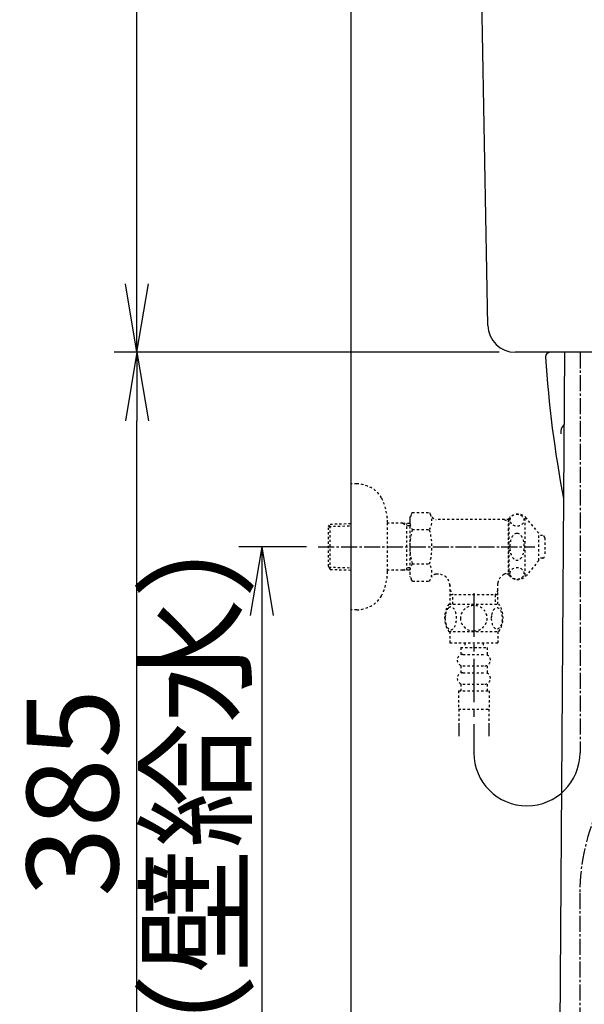
# Model space of a CAD drawing. Extents: x 0 to 1995, y 11 to 2820.
# Drawn here: x 190 to 437, y 632 to 1062 of the extents above; entities that cross this region are included whole.
import ezdxf

# ---------------------------------------------------------------- set-up
doc = ezdxf.new("R2010")
doc.units = 0
for name, pattern in [('EXLTYPE10', [28.575, 19.05, -3.175, 3.175, -3.175]), ('EXLTYPE2', [2, 1, -1]), ('EXLTYPE3', [10, 7, -1, 1, -1])]:
    doc.linetypes.add(name, pattern=pattern)
doc.layers.get('0').update_dxf_attribs({"linetype": 'CONTINUOUS'})
doc.layers.get('DEFPOINTS').update_dxf_attribs({"linetype": 'CONTINUOUS'})
for name, color, linetype in [('タンク', 7, 'CONTINUOUS'), ('便器', 7, 'CONTINUOUS'), ('便座', 7, 'CONTINUOUS'), ('寸法', 7, 'CONTINUOUS')]:
    doc.layers.add(name, color=color, linetype=linetype)
doc.styles.add('EXCADDIM1', font='monotxt', dxfattribs={"width": 0.84, "bigfont": 'extfont'})
doc.styles.get("Standard").update_dxf_attribs({"font": 'monotxt', "bigfont": 'extfont'})
doc.dimstyles.new('ISO-25', dxfattribs={"dimtxt": 2.5, "dimasz": 2.5, "dimexe": 1.25, "dimexo": 0.625, "dimtad": 1, "dimtxsty": 'STANDARD', "dimcen": 2.5, "dimazin": 3, "dimtfac": 1, "dimtmove": 0, "dimatfit": 3})

# ---------------------------------------------------------------- blocks, each defined once
blk = doc.blocks.new('EX_NORM')
at = {"color": 0, "linetype": 'CONTINUOUS'}
for q in [(-1, 0.167), (-1, 0), (-1, -0.167)]:
    blk.add_line((0, 0), q, dxfattribs=at)
blk = doc.blocks.new('*D17')
at = {"layer": 'DEFPOINTS', "color": 0}
for p in [(540, 702), (335, 532), (335, 440)]:
    blk.add_point(p, dxfattribs=at)
at = {"layer": '便器', "color": 3, "linetype": 'CONTINUOUS'}
for p, q in [((540, 702), (540, 430)), ((510, 440), (365, 440))]:
    blk.add_line(p, q, dxfattribs=at)
at = {"layer": '便器', "color": 3, "xscale": 30, "yscale": 30, "zscale": 30, "rotation": 180}
blk.add_blockref('EX_NORM', (335, 440), dxfattribs=at)
at = {"layer": '便器', "color": 3, "xscale": 30, "yscale": 30, "zscale": 30}
blk.add_blockref('EX_NORM', (540, 440), dxfattribs=at)
at = {"layer": '便器', "color": 2, "insert": (437.5, 465), "char_height": 40, "attachment_point": 5, "style": 'EXCADDIM1'}
blk.add_mtext('205', dxfattribs=at)
blk = doc.blocks.new('*D18')
at = {"layer": 'DEFPOINTS', "color": 0}
for p in [(320.3, 832), (290.5, 532), (296, 532)]:
    blk.add_point(p, dxfattribs=at)
at = {"layer": '便器', "color": 3, "linetype": 'CONTINUOUS'}
for p, q in [((315.3, 832), (286, 832)), ((296, 802), (296, 562))]:
    blk.add_line(p, q, dxfattribs=at)
at = {"layer": '便器', "color": 3, "xscale": 30, "yscale": 30, "zscale": 30}
for p, rotation in [((296, 832), 90), ((296, 532), 270)]:
    blk.add_blockref('EX_NORM', p, dxfattribs=dict(at, rotation=rotation))
at = {"layer": '便器', "color": 2, "insert": (272.5, 682), "char_height": 40, "attachment_point": 5, "rotation": 90, "style": 'EXCADDIM1'}
blk.add_mtext('300（壁給水）', dxfattribs=at)
blk = doc.blocks.new('*D19')
at = {"layer": 'DEFPOINTS', "color": 0}
for p in [(241.5, 917), (406.78, 917), (335, 532)]:
    blk.add_point(p, dxfattribs=at)
at = {"layer": '便器', "color": 3, "linetype": 'CONTINUOUS'}
for p, q in [((399.78, 917), (231.5, 917)), ((241.5, 562), (241.5, 887)), ((328, 532), (231.5, 532))]:
    blk.add_line(p, q, dxfattribs=at)
at = {"layer": '便器', "color": 3, "xscale": 30, "yscale": 30, "zscale": 30}
for p, rotation in [((241.5, 917), 90), ((241.5, 532), 270)]:
    blk.add_blockref('EX_NORM', p, dxfattribs=dict(at, rotation=rotation))
at = {"layer": '便器', "color": 2, "insert": (218.5, 724.5), "char_height": 40, "attachment_point": 5, "rotation": 90, "style": 'EXCADDIM1'}
blk.add_mtext('385', dxfattribs=at)
blk = doc.blocks.new('*D29')
at = {"layer": 'DEFPOINTS', "color": 0}
for p in [(241.5, 1437), (392.42, 1437), (335, 917)]:
    blk.add_point(p, dxfattribs=at)
at = {"layer": '便座', "color": 3, "linetype": 'CONTINUOUS'}
for p, q in [((385.42, 1437), (231.5, 1437)), ((241.5, 947), (241.5, 1407)), ((328, 917), (231.5, 917))]:
    blk.add_line(p, q, dxfattribs=at)
at = {"layer": '便座', "color": 3, "xscale": 30, "yscale": 30, "zscale": 30}
for p, rotation in [((241.5, 1437), 90), ((241.5, 917), 270)]:
    blk.add_blockref('EX_NORM', p, dxfattribs=dict(at, rotation=rotation))
at = {"layer": '便座', "color": 2, "insert": (216.5, 1177), "char_height": 40, "attachment_point": 5, "rotation": 90, "style": 'EXCADDIM1'}
blk.add_mtext('520', dxfattribs=at)
blk = doc.blocks.new('*D33')
at = {"layer": 'DEFPOINTS', "color": 0}
for p in [(326.84, 832), (285.41, 532), (296, 532)]:
    blk.add_point(p, dxfattribs=at)
at = {"layer": '寸法', "color": 3, "linetype": 'CONTINUOUS'}
for p, q in [((315.58, 832), (286, 832)), ((296, 802), (296, 562))]:
    blk.add_line(p, q, dxfattribs=at)
at = {"layer": '寸法', "color": 3, "xscale": 30, "yscale": 30, "zscale": 30}
for p, rotation in [((296, 832), 90), ((296, 532), 270)]:
    blk.add_blockref('EX_NORM', p, dxfattribs=dict(at, rotation=rotation))
at = {"layer": '寸法', "color": 2, "insert": (272.5, 682), "char_height": 40, "attachment_point": 5, "rotation": 90, "style": 'EXCADDIM1'}
blk.add_mtext('300（壁給水）', dxfattribs=at)

msp = doc.modelspace()

# ---------------------------------------------------------------- linework, layer by layer
at = {"layer": 'タンク', "color": 2, "linetype": 'CONTINUOUS'}
for p, q in [((394.7845, 928.7805), (387.5549, 1323.9999)), ((549.087, 916.9999), (406.7825, 916.9999))]:
    msp.add_line(p, q, dxfattribs=at)
at = {"layer": 'タンク', "color": 6, "linetype": 'CONTINUOUS'}
msp.add_line((428.2776, 916.9999), (426.2343, 612.9739), dxfattribs=at)
at = {"layer": 'タンク', "color": 2, "linetype": 'CONTINUOUS'}
msp.add_arc((406.7825, 928.9999), 12, 181.047977, 270, dxfattribs=at)
at = {"layer": 'タンク', "color": 3, "linetype": 'CONTINUOUS'}
msp.add_arc((411.8645, 742.01), 23.1904, 180, 0, dxfattribs=at)
at = {"layer": '便器', "color": 7, "linetype": 'CONTINUOUS'}
msp.add_line((335, 1752), (335, 532), dxfattribs=at)
at = {"layer": '便器', "color": 2, "linetype": 'CONTINUOUS'}
msp.add_line((428.2776, 916.9999), (422, 916.9999), dxfattribs=at)
for centre, radius, start, end in [((914.006, 946.2898), 495, 195.420303, 195.420303), ((422, 914.9999), 2, 90, 180), ((914.006, 946.2898), 495, 183.638913, 190.84601)]:
    msp.add_arc(centre, radius, start, end, dxfattribs=at)
at = {"layer": '便器', "color": 4, "linetype": 'CONTINUOUS'}
msp.add_arc((431.6217, 881.9999), 5, 135.32785, 187.336359, dxfattribs=at)
at = {"layer": '便器', "color": 3, "linetype": 'CONTINUOUS'}
msp.add_arc((884.208, 960.3929), 500, 196.187711, 196.192028, dxfattribs=at)
at = {"layer": '便座', "color": 3, "linetype": 'EXLTYPE2'}
for p, q in [((337.5031, 859.5003), (335, 859.5003)), ((361.7905, 846.9341), (360.674, 845.0003)), ((360.674, 845.0003), (360.674, 819.0003)), ((361.7905, 847.0114), (369.2689, 847.0114)), ((369.2689, 847.0114), (370.43, 845.0003)), ((404.0418, 844.0003), (372.162, 844.0003)), ((401.942, 844.0003), (403.674, 843.0003)), ((403.674, 844.0003), (403.674, 820.0003)), ((404.0418, 819.5003), (404.0418, 844.5003)), ((411.0418, 819.5003), (411.0418, 844.5003)), ((417.0418, 838.0003), (411.6411, 844.5003)), ((325.16, 840.6702), (325.8862, 841.9202)), ((325.16, 823.3702), (325.16, 840.6702)), ((325.2948, 840.9022), (335, 841.1907)), ((325.8862, 841.9202), (335, 842.1912)), ((325.8862, 822.1202), (325.8862, 841.9202)), ((350.9968, 821.4003), (350.9968, 842.6003)), ((357.66, 842.2702), (350.9968, 842.2702)), ((357.66, 842.2702), (359.4673, 841.2161)), ((360.674, 842.1806), (357.66, 842.2702)), ((359.4673, 821.824), (359.4673, 842.2165)), ((360.674, 841.1802), (359.4673, 841.2161)), ((361.7905, 839.5059), (369.2689, 839.5059)), ((404.0418, 843.0003), (403.674, 843.0003)), ((417.0418, 826.0003), (417.0418, 838.0003)), ((418.724, 836.8978), (417.0418, 836.9819)), ((419.674, 835.8991), (419.674, 828.1016)), ((418.724, 827.1028), (417.0418, 827.0187)), ((325.16, 823.3702), (325.8862, 822.1202)), ((325.2948, 823.1383), (335, 822.8498)), ((325.8862, 822.1202), (335, 821.8493)), ((357.66, 821.7702), (359.4673, 822.8244)), ((360.674, 821.8598), (357.66, 821.7702)), ((360.674, 822.8603), (359.4673, 822.8244)), ((361.7905, 824.5346), (369.2689, 824.5346)), ((417.0418, 826.0003), (411.6411, 819.5003)), ((357.66, 821.7702), (350.9968, 821.7702)), ((361.8351, 816.9893), (360.674, 819.0003)), ((369.2689, 816.9893), (370.43, 819.0003)), ((373.199, 820.0003), (372.162, 820.0003)), ((401.942, 820.0003), (403.674, 821.0003)), ((404.0418, 820.0003), (401.942, 820.0003)), ((404.0418, 821.0003), (403.674, 821.0003)), ((361.8351, 816.9893), (369.2689, 816.9893)), ((378.1965, 815.5015), (378.1965, 807.0015)), ((399.1515, 807.0015), (399.1515, 816.0027)), ((378.1965, 813.1276), (379.4241, 811.0015)), ((399.1515, 811.0015), (378.1965, 811.0015)), ((379.424, 807.0015), (379.424, 811.0015)), ((399.1515, 813.1276), (397.924, 811.0015)), ((397.924, 811.0015), (397.924, 807.0015)), ((377.7041, 807.0015), (399.6441, 807.0015)), ((377.7041, 795.002), (399.6425, 795.002)), ((378.1733, 795.002), (378.1733, 790.002)), ((399.1733, 795.002), (399.1733, 790.002)), ((378.1733, 790.002), (399.1733, 790.002)), ((382.9233, 788.002), (382.9233, 785.002)), ((382.9233, 788.002), (394.4233, 788.002)), ((384.6733, 790.002), (384.6733, 788.002)), ((392.6733, 790.002), (392.6733, 788.002)), ((394.4233, 788.002), (394.4233, 785.002)), ((383.9233, 785.002), (393.4233, 785.002)), ((382.9233, 780.002), (382.9233, 777.002)), ((383.9233, 780.002), (393.4233, 780.002)), ((394.4233, 780.002), (394.4233, 777.002)), ((383.9233, 777.002), (393.4233, 777.002)), ((382.9233, 772.002), (382.9233, 769.002)), ((383.9233, 772.002), (393.4233, 772.002)), ((394.4233, 772.002), (394.4233, 769.002)), ((381.9233, 769.002), (395.4233, 769.002)), ((381.9233, 769.002), (381.9233, 761.002)), ((395.4233, 769.002), (395.4233, 761.002)), ((381.9233, 761.002), (395.4233, 761.002)), ((382.1733, 761.002), (382.1733, 749.2876)), ((395.1733, 761.002), (395.1733, 749.2876)), ((382.1733, 753.9952), (382.1733, 749.2876)), ((395.1733, 753.9952), (395.1733, 749.2876)), ((382.1733, 751.1706), (382.1733, 749.2876)), ((395.1733, 751.1706), (395.1733, 749.2876))]:
    msp.add_line(p, q, dxfattribs=at)
at = {"layer": '便座', "color": 3, "linetype": 'EXLTYPE3'}
msp.add_line((320.6829, 832.0003), (415.3432, 832.0003), dxfattribs=at)
at = {"layer": '便座', "color": 3, "linetype": 'EXLTYPE10'}
msp.add_line((388.674, 811.6876), (388.674, 742.01), dxfattribs=at)
at = {"layer": '便座', "color": 6, "linetype": 'EXLTYPE3'}
msp.add_line((435, 680.7255), (435, 518.6), dxfattribs=at)
at = {"layer": '便座', "color": 3, "linetype": 'EXLTYPE2', "flags": 128}
for points in [[(376.1782, 800.7515), (376.1879, 800.3145), (376.2148, 799.8824), (376.2612, 799.4575), (376.3271, 799.0425), (376.4077, 798.6421), (376.5053, 798.2564), (376.6225, 797.8877), (376.7519, 797.5435), (376.8959, 797.2212), (377.0546, 796.9283), (377.2231, 796.6621), (377.4038, 796.4302), (377.5917, 796.2276), (377.7895, 796.0616), (377.9946, 795.9297), (378.2021, 795.8369), (378.4145, 795.7783), (378.6269, 795.7613), (378.8417, 795.7808), (379.0541, 795.8369), (379.2617, 795.9297), (379.4667, 796.0616), (379.6645, 796.2276), (379.8525, 796.4302), (380.0332, 796.6646), (380.2016, 796.9283), (380.3603, 797.2212), (380.5043, 797.5435), (380.6337, 797.8877), (380.7485, 798.2564), (380.8486, 798.6421), (380.9291, 799.045), (380.9951, 799.46), (381.0415, 799.8848), (381.0683, 800.3169), (381.0781, 800.7515), (381.0683, 801.1861), (381.039, 801.6182), (380.9926, 802.043), (380.9291, 802.458), (380.8486, 802.8609), (380.7485, 803.2466), (380.6337, 803.6128), (380.5043, 803.9595), (380.3603, 804.2793), (380.2016, 804.5747), (380.0332, 804.8384), (379.8525, 805.0728), (379.6645, 805.273), (379.4667, 805.4414), (379.2617, 805.5708), (379.0541, 805.666), (378.8417, 805.7222), (378.6269, 805.7417), (378.4145, 805.7222), (378.2021, 805.666), (377.9946, 805.5708), (377.7895, 805.4414), (377.5917, 805.273)], [(377.5917, 805.273), (377.4038, 805.0728), (377.2231, 804.8384), (377.0522, 804.5747), (376.8959, 804.2793), (376.7519, 803.9595), (376.6201, 803.6128), (376.5053, 803.2466), (376.4077, 802.8609), (376.3271, 802.458), (376.2612, 802.043)], [(388.6733, 795.2168), (389.1713, 795.2388), (389.6669, 795.3047), (390.1552, 795.4073), (390.6411, 795.5537), (391.1098, 795.7393), (391.5615, 795.9615), (391.9912, 796.2227), (392.394, 796.5181), (392.77, 796.8452), (393.1118, 797.2041), (393.4218, 797.5899), (393.6953, 797.9976), (393.9321, 798.4273), (394.1249, 798.8765), (394.2788, 799.3404), (394.3886, 799.814), (394.4545, 800.295), (394.479, 800.7783), (394.4545, 801.2642), (394.3886, 801.7451), (394.2788, 802.2188), (394.1249, 802.6802), (393.9321, 803.1294), (393.6953, 803.5591), (393.4218, 803.9693), (393.1118, 804.3526), (392.77, 804.7115), (392.394, 805.0386), (391.9912, 805.334), (391.5615, 805.5952), (391.1098, 805.8199), (390.6411, 806.0054), (390.1552, 806.1494), (389.6596, 806.2544), (389.1542, 806.3179), (388.6464, 806.3399), (388.1386, 806.3179), (387.6333, 806.2544), (387.1376, 806.1494), (386.6518, 806.0054), (386.1831, 805.8199), (385.7314, 805.5952), (385.3017, 805.334), (384.8989, 805.0386), (384.5229, 804.7115), (384.1811, 804.3526), (383.871, 803.9693), (383.5976, 803.5591), (383.3608, 803.1294), (383.1679, 802.6802), (383.0141, 802.2188), (382.9042, 801.7451), (382.8383, 801.2642), (382.8164, 800.7808)], [(396.2758, 800.7442), (396.2856, 800.3413), (396.3149, 799.9409), (396.3613, 799.5454), (396.4248, 799.1621), (396.5053, 798.7886), (396.6054, 798.4297), (396.7202, 798.0904), (396.8496, 797.7681), (396.9936, 797.4702), (397.1523, 797.1992), (397.3208, 796.9527), (397.5014, 796.7354), (397.6918, 796.5474), (397.8896, 796.3936), (398.0922, 796.274), (398.3022, 796.1861), (398.5122, 796.1324), (398.727, 796.1153), (398.9394, 796.1324), (399.1518, 796.1861), (399.3618, 796.274), (399.5644, 796.3936), (399.7622, 796.5498), (399.9501, 796.7354), (400.1308, 796.9527), (400.3017, 797.1968), (400.458, 797.4702), (400.602, 797.7681), (400.7338, 798.0904), (400.8486, 798.4297), (400.9462, 798.7886), (401.0268, 799.1597), (401.0927, 799.5454), (401.1391, 799.9409), (401.166, 800.3413), (401.1757, 800.7442), (401.166, 801.147), (401.1391, 801.5474), (401.0927, 801.9429), (401.0292, 802.3286), (400.9462, 802.7022), (400.8486, 803.0611), (400.7338, 803.4004), (400.602, 803.7227), (400.458, 804.0181), (400.3017, 804.2915), (400.1308, 804.5381), (399.9526, 804.7554), (399.7622, 804.9409), (399.5644, 805.0948), (399.3618, 805.2168), (399.1518, 805.3047), (398.9394, 805.3584), (398.727, 805.3755), (398.5122, 805.356), (398.3022, 805.3047), (398.0922, 805.2168), (397.8896, 805.0948), (397.6918, 804.9409)], [(397.6918, 804.9409), (397.5014, 804.7554), (397.3208, 804.5381), (397.1523, 804.2915), (396.9936, 804.0181), (396.8496, 803.7202), (396.7202, 803.4004), (396.6054, 803.0611), (396.5053, 802.7022), (396.4248, 802.3286), (396.3613, 801.9429)], [(337.5031, 804.5003), (335, 804.5003)], [(376.2612, 802.043), (376.2148, 801.6182), (376.1879, 801.1861), (376.1782, 800.7515)], [(382.8164, 800.7783), (382.8383, 800.295), (382.9042, 799.814), (383.0141, 799.3404), (383.1679, 798.8765), (383.3608, 798.4297), (383.5976, 797.9976), (383.871, 797.5899), (384.1811, 797.2041), (384.5229, 796.8477), (384.8989, 796.5181), (385.3017, 796.2251), (385.7314, 795.9615), (386.1831, 795.7368), (386.6518, 795.5513), (387.1376, 795.4073), (387.6333, 795.3023), (388.1386, 795.2388), (388.6464, 795.2168), (388.6562, 795.2168), (388.6635, 795.2168), (388.6733, 795.2168)], [(396.3613, 801.9429), (396.3149, 801.5498), (396.2856, 801.1494), (396.2758, 800.7466)]]:
    msp.add_lwpolyline(points, dxfattribs=at)
at = {"layer": '便座', "color": 3, "linetype": 'EXLTYPE2'}
for centre, radius, start, end in [((337.5031, 846.8003), 12.7, 31.438859, 90), ((326, 842.2003), 25, 0.916772, 26.677421), ((367.5393, 843.2586), 6.8652, 156.844796, 213.136123), ((363.5201, 843.2586), 6.8652, 326.863877, 33.136123), ((372.162, 846.0003), 2, 210, 270), ((407.8414, 841.2503), 5, 40.541602, 139.458398), ((386.4609, 832.0003), 25.7869, 163.078523, 196.858376), ((344.5985, 832.0003), 25.7869, 343.171038, 16.921477), ((418.674, 835.8991), 1, 0, 87.137595), ((418.674, 828.1016), 1, 272.862405, 0), ((367.5393, 820.7819), 6.8652, 146.863877, 203.155204), ((363.5201, 820.7819), 6.8652, 326.863877, 33.136123), ((326, 821.8003), 25, 333.322579, 359.083228), ((372.162, 818.0003), 2, 90, 150), ((373.199, 815.0003), 5, 0, 90), ((404.1239, 815.5015), 5, 115.872755, 174.247319), ((407.8414, 822.7503), 5, 220.541602, 319.458398), ((337.5031, 817.2003), 12.7, 270, 328.561141), ((386.9228, 801.003), 10.9985, 146.94841, 213.059082), ((390.4238, 801.003), 10.9999, 326.937744, 33.054687), ((383.9233, 782.502), 2.5, 90, 180), ((393.4233, 782.502), 2.5, 0, 90), ((383.9233, 782.502), 2.5, 180, 270), ((393.4233, 782.502), 2.5, 270, 0), ((383.9233, 774.502), 2.5, 90, 180), ((383.9233, 774.502), 2.5, 180, 270), ((393.4233, 774.502), 2.5, 0, 90), ((393.4233, 774.502), 2.5, 270, 0)]:
    msp.add_arc(centre, radius, start, end, dxfattribs=at)
at = {"layer": '便座', "color": 6, "linetype": 'EXLTYPE3'}
msp.add_arc((523.4368, 680.7255), 88.4368, 76.619156, 180, dxfattribs=at)
at = {"layer": '便座', "color": 3, "linetype": 'EXLTYPE2'}
for centre, major_axis, ratio in [((407.5418, 843.6208), (-3, 0), 0.8735), ((407.5418, 832.0003), (0, 6), 0.5), ((407.5418, 820.3798), (-3, 0), 0.8735)]:
    msp.add_ellipse(centre, major_axis=major_axis, ratio=ratio, dxfattribs=at)
at = {"layer": '寸法', "color": 3, "linetype": 'CONTINUOUS'}
msp.add_line((399.7825, 916.9999), (240.9829, 916.9999), dxfattribs=at)
at = {"layer": '寸法', "color": 3, "linetype": 'EXLTYPE3'}
msp.add_line((435.0549, 916.9999), (435.0549, 742.01), dxfattribs=at)

# ---------------------------------------------------------------- dimensions: what is measured, and where the dimension line sits
at = {"layer": '便器', "color": 3, "linetype": 'CONTINUOUS'}
dim = msp.add_linear_dim(base=(241.4972, 916.9999), p1=(335, 532), p2=(406.7825, 916.9999), angle=90, dimstyle='ISO-25', override={"dimtxt": 40, "dimasz": 30, "dimexe": 10, "dimexo": 7, "dimgap": 0, "dimtad": 1, "dimjust": 0, "dimtih": 0, "dimtoh": 0, "dimdec": 1, "dimzin": 8, "dimlunit": 2, "dimtxsty": 'EXCADDIM1', "dimblk1": 'EX_NORM', "dimblk2": 'EX_NORM', "dimsah": 1, "dimse1": 0, "dimse2": 0, "dimclrd": 3, "dimclre": 3, "dimclrt": 2, "dimtmove": 2}, dxfattribs=at)
dim.commit()
dim.dimension.update_dxf_attribs({"geometry": '*D19', "text_midpoint": (218.4972, 724.5), "dimtype": 160})
dim = msp.add_linear_dim(base=(296, 532), p1=(320.3, 832), p2=(290.5, 532), angle=90, text='300（壁給水）', dimstyle='ISO-25', override={"dimtxt": 40, "dimasz": 30, "dimexe": 10, "dimexo": 5, "dimgap": 0, "dimtad": 1, "dimjust": 0, "dimtih": 0, "dimtoh": 0, "dimdec": 2, "dimzin": 8, "dimlunit": 2, "dimtxsty": 'EXCADDIM1', "dimblk1": 'EX_NORM', "dimblk2": 'EX_NORM', "dimsah": 1, "dimse1": 0, "dimse2": 1, "dimclrd": 3, "dimclre": 3, "dimclrt": 2, "dimtmove": 2}, dxfattribs=at)
dim.commit()
dim.dimension.update_dxf_attribs({"geometry": '*D18', "text_midpoint": (272.5, 682), "dimtype": 160})
dim = msp.add_linear_dim(base=(335, 439.9997), p1=(540, 702), p2=(335, 532), dimstyle='ISO-25', override={"dimtxt": 40, "dimasz": 30, "dimexe": 10, "dimexo": 4.099e-13, "dimgap": 0, "dimtad": 1, "dimjust": 0, "dimtih": 0, "dimtoh": 0, "dimdec": 1, "dimzin": 8, "dimlunit": 2, "dimtxsty": 'EXCADDIM1', "dimblk1": 'EX_NORM', "dimblk2": 'EX_NORM', "dimsah": 1, "dimse1": 0, "dimse2": 1, "dimclrd": 3, "dimclre": 3, "dimclrt": 2, "dimtmove": 2}, dxfattribs=at)
dim.commit()
dim.dimension.update_dxf_attribs({"geometry": '*D17', "text_midpoint": (437.5, 464.9997), "dimtype": 160})
at = {"layer": '便座', "color": 3, "linetype": 'CONTINUOUS'}
dim = msp.add_linear_dim(base=(241.4972, 1436.9999), p1=(335, 916.9999), p2=(392.423, 1436.9999), angle=90, dimstyle='ISO-25', override={"dimtxt": 40, "dimasz": 30, "dimexe": 10, "dimexo": 7, "dimgap": 0, "dimtad": 1, "dimjust": 0, "dimtih": 0, "dimtoh": 0, "dimdec": 1, "dimzin": 8, "dimlunit": 2, "dimtxsty": 'EXCADDIM1', "dimblk1": 'EX_NORM', "dimblk2": 'EX_NORM', "dimsah": 1, "dimse1": 0, "dimse2": 0, "dimclrd": 3, "dimclre": 3, "dimclrt": 2, "dimtmove": 2}, dxfattribs=at)
dim.commit()
dim.dimension.update_dxf_attribs({"geometry": '*D29', "text_midpoint": (216.4972, 1176.9999), "dimtype": 160})
at = {"layer": '寸法', "color": 3, "linetype": 'CONTINUOUS'}
dim = msp.add_linear_dim(base=(296, 532.0003), p1=(326.84, 832.0003), p2=(285.4054, 532.0003), angle=90, text='300（壁給水）', dimstyle='ISO-25', override={"dimtxt": 40, "dimasz": 30, "dimexe": 10, "dimexo": 11.25707, "dimgap": 0, "dimtad": 1, "dimjust": 0, "dimtih": 0, "dimtoh": 0, "dimdec": 2, "dimzin": 8, "dimlunit": 2, "dimtxsty": 'EXCADDIM1', "dimblk1": 'EX_NORM', "dimblk2": 'EX_NORM', "dimsah": 1, "dimse1": 0, "dimse2": 1, "dimclrd": 3, "dimclre": 3, "dimclrt": 2, "dimtmove": 2}, dxfattribs=at)
dim.commit()
dim.dimension.update_dxf_attribs({"geometry": '*D33', "text_midpoint": (272.5, 682.0003), "dimtype": 160})

doc.saveas('drawing.dxf')
